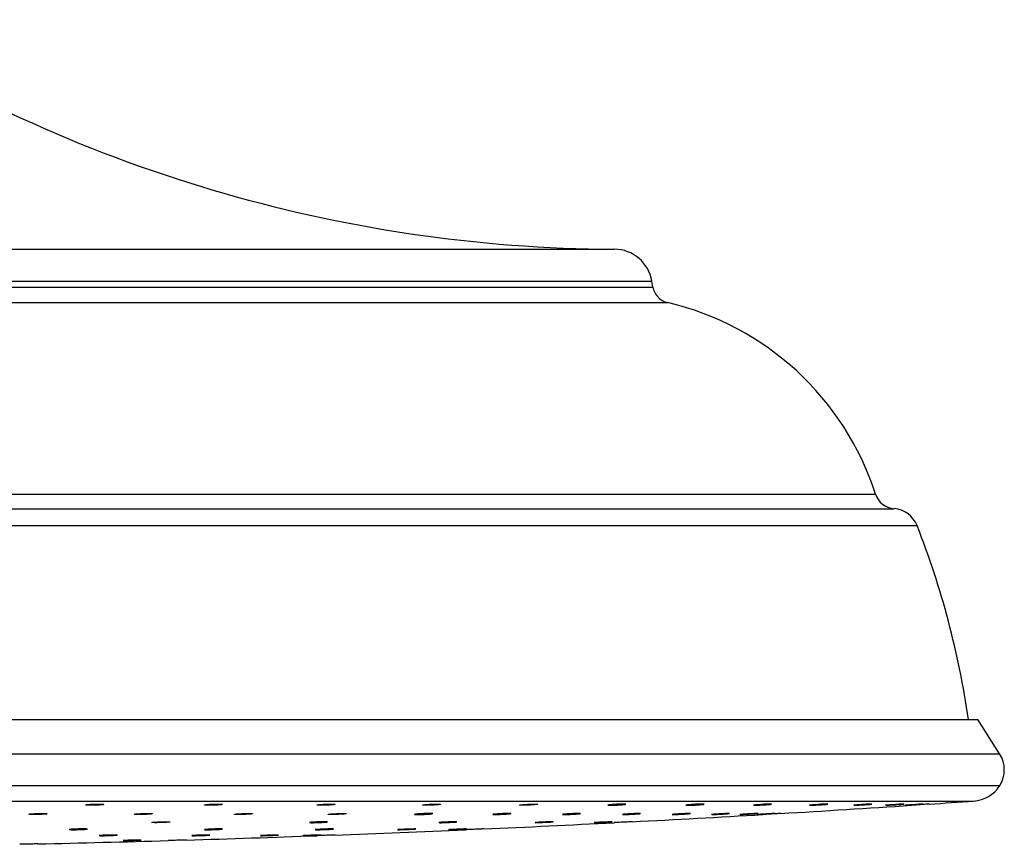
# Model space of a CAD drawing. Units: millimetres. Extents: x 80 to 1600, y 102 to 2296.
# Drawn here: x 417 to 520, y 1288 to 1374 of the extents above; entities that cross this region are included whole.
import ezdxf

# ---------------------------------------------------------------- set-up
doc = ezdxf.new("R2010")
doc.units = ezdxf.units.MM
doc.header["$LTSCALE"] = 8

msp = doc.modelspace()

# ---------------------------------------------------------------- linework, layer by layer
at = {"color": 8, "linetype": 'Continuous', "lineweight": 25}
for p, q in [((371.764, 1350.179), (479.338, 1350.179)), ((371.764, 1346.837), (483.264, 1346.837)), ((371.764, 1346.237), (483.364, 1346.237)), ((371.764, 1344.618), (484.881, 1344.618)), ((371.764, 1324.636), (506.582, 1324.636)), ((371.764, 1323.118), (508.514, 1323.118)), ((371.764, 1321.351), (510.914, 1321.351)), ((371.764, 1297.561), (519.529, 1297.561)), ((371.764, 1294.24), (519.534, 1294.24)), ((371.764, 1292.618), (516.817, 1292.618))]:
    msp.add_line(p, q, dxfattribs=at)
at = {"color": 7, "linetype": 'Continuous', "lineweight": 25}
for p, q in [((483.364, 1346.237), (483.264, 1346.837)), ((371.764, 1301.118), (517.264, 1301.118)), ((519.529, 1297.561), (517.264, 1301.118))]:
    msp.add_line(p, q, dxfattribs=at)
at = {"color": 7, "linetype": 'Continuous', "lineweight": 25, "flags": 128}
for points in [[(495.241, 1292.295), (494.939, 1292.28), (494.62, 1292.262), (494.32, 1292.241), (494.073, 1292.22), (493.908, 1292.202), (493.843, 1292.188), (493.885, 1292.18), (494.029, 1292.18), (494.259, 1292.187), (494.548, 1292.199), (494.865, 1292.217), (495.175, 1292.238), (495.442, 1292.259), (495.635, 1292.278), (495.733, 1292.293), (495.733, 1292.293)], [(501.174, 1292.295), (500.883, 1292.28), (500.565, 1292.262), (500.256, 1292.241), (499.991, 1292.22), (499.799, 1292.202), (499.704, 1292.188), (499.715, 1292.18), (499.83, 1292.18), (500.037, 1292.187), (500.313, 1292.199), (500.625, 1292.217), (500.941, 1292.238), (501.224, 1292.259), (501.441, 1292.278), (501.568, 1292.293), (501.568, 1292.293)], [(504.313, 1292.18), (504.398, 1292.18), (504.581, 1292.187), (504.839, 1292.199), (505.144, 1292.217), (505.463, 1292.238), (505.759, 1292.259), (505.998, 1292.278), (506.153, 1292.293), (506.207, 1292.303), (506.154, 1292.305), (506, 1292.301), (505.861, 1292.295), (505.861, 1292.295)], [(509.256, 1292.295), (508.996, 1292.28), (508.69, 1292.262), (508.371, 1292.241), (508.076, 1292.22), (507.838, 1292.202), (507.685, 1292.188), (507.634, 1292.18), (507.689, 1292.18), (507.845, 1292.187), (508.084, 1292.199), (508.379, 1292.217), (508.698, 1292.238), (509.004, 1292.259), (509.263, 1292.278), (509.445, 1292.293), (509.529, 1292.303), (509.529, 1292.303)], [(511.328, 1292.295), (511.087, 1292.28), (510.791, 1292.262), (510.472, 1292.241), (510.166, 1292.22), (509.908, 1292.202), (509.729, 1292.188), (509.646, 1292.18), (509.671, 1292.18), (509.799, 1292.187), (510.016, 1292.199), (510.298, 1292.217), (510.613, 1292.238), (510.927, 1292.259), (511.203, 1292.278), (511.41, 1292.293), (511.524, 1292.303), (511.524, 1292.303)], [(467.718, 1291.311), (467.399, 1291.296), (467.105, 1291.278), (466.869, 1291.259), (466.717, 1291.241), (466.668, 1291.227), (466.725, 1291.218), (466.883, 1291.215), (467.124, 1291.218), (467.42, 1291.227), (467.738, 1291.241), (468.043, 1291.259), (468.3, 1291.277), (468.481, 1291.296), (468.563, 1291.311), (468.563, 1291.311)], [(493.915, 1291.311), (493.625, 1291.296), (493.307, 1291.278), (492.997, 1291.259), (492.731, 1291.241), (492.538, 1291.227), (492.441, 1291.218), (492.45, 1291.215), (492.563, 1291.218), (492.769, 1291.227), (493.043, 1291.241), (493.356, 1291.259), (493.672, 1291.277), (493.956, 1291.296), (494.174, 1291.311), (494.303, 1291.322), (494.303, 1291.322)], [(494.222, 1291.215), (494.306, 1291.218), (494.486, 1291.227), (494.744, 1291.241), (495.049, 1291.259), (495.368, 1291.277), (495.664, 1291.296), (495.905, 1291.311), (496.061, 1291.322), (496.117, 1291.327), (496.066, 1291.326), (495.914, 1291.318), (495.775, 1291.311), (495.775, 1291.311)], [(471.057, 1290.368), (471.132, 1290.365), (471.305, 1290.368), (471.557, 1290.376), (471.859, 1290.389), (472.178, 1290.404), (472.477, 1290.421), (472.724, 1290.436), (472.889, 1290.45), (472.954, 1290.459), (472.913, 1290.463), (472.769, 1290.462), (472.539, 1290.455), (472.364, 1290.449), (472.364, 1290.449)], [(478.703, 1290.449), (478.411, 1290.435), (478.092, 1290.42), (477.784, 1290.403), (477.52, 1290.388), (477.331, 1290.376), (477.237, 1290.368), (477.25, 1290.365), (477.367, 1290.368), (477.576, 1290.376), (477.853, 1290.389), (478.166, 1290.404), (478.482, 1290.421), (478.763, 1290.436), (478.979, 1290.45), (479.104, 1290.459), (479.104, 1290.459)], [(423.243, 1289.702), (422.946, 1289.69), (422.703, 1289.677), (422.542, 1289.663), (422.482, 1289.65), (422.53, 1289.639), (422.679, 1289.632), (422.913, 1289.63), (423.205, 1289.633), (423.523, 1289.64), (423.83, 1289.65), (424.093, 1289.663), (424.282, 1289.677), (424.375, 1289.691), (424.375, 1289.691)], [(426.568, 1289.069), (426.253, 1289.06), (425.974, 1289.048), (425.761, 1289.037), (425.639, 1289.026), (425.621, 1289.017), (425.71, 1289.011), (425.895, 1289.009), (426.156, 1289.011), (426.462, 1289.017), (426.781, 1289.026), (427.075, 1289.037), (427.311, 1289.049), (427.464, 1289.06), (427.464, 1289.06)], [(448.305, 1289.069), (448.014, 1289.06), (447.697, 1289.048), (447.387, 1289.037), (447.122, 1289.026), (446.93, 1289.017), (446.834, 1289.011), (446.844, 1289.009), (446.959, 1289.011), (447.165, 1289.017), (447.44, 1289.026), (447.753, 1289.037), (448.069, 1289.049), (448.352, 1289.06), (448.569, 1289.069), (448.697, 1289.076), (448.697, 1289.076)], [(456.737, 1289.632), (456.811, 1289.63), (456.983, 1289.633), (457.235, 1289.64), (457.537, 1289.65), (457.856, 1289.663), (458.155, 1289.677), (458.402, 1289.691), (458.568, 1289.702), (458.634, 1289.71), (458.593, 1289.714), (458.45, 1289.713), (458.221, 1289.707), (458.045, 1289.702), (458.045, 1289.702)], [(463.502, 1289.702), (463.21, 1289.69), (462.892, 1289.677), (462.584, 1289.663), (462.319, 1289.65), (462.129, 1289.639), (462.035, 1289.632), (462.047, 1289.63), (462.164, 1289.633), (462.372, 1289.64), (462.649, 1289.65), (462.962, 1289.663), (463.278, 1289.677), (463.559, 1289.691), (463.775, 1289.702), (463.901, 1289.71), (463.901, 1289.71)], [(428.097, 1288.504), (428.171, 1288.503), (428.343, 1288.505), (428.594, 1288.509), (428.897, 1288.516), (429.216, 1288.525), (429.515, 1288.534), (429.762, 1288.543), (429.928, 1288.551), (429.994, 1288.556), (429.953, 1288.559), (429.81, 1288.558), (429.58, 1288.554), (429.405, 1288.551), (429.405, 1288.551)]]:
    msp.add_lwpolyline(points, dxfattribs=at)
at = {"color": 7, "linetype": 'Continuous', "lineweight": 25}
for centre, radius, start, end in [((480.061, 1500.177), 150, 237.18173, 269.72393), ((479.319, 1346.179), 4, 9.46232, 89.72393), ((485.337, 1346.565), 2, 189.46232, 256.81177), ((478.036, 1315.409), 30, 17.91115, 76.81177), ((508.676, 1325.312), 2.2, 197.91115, 265.79345), ((508.309, 1320.326), 2.8, 21.48788, 85.79345), ((427.17, 1288.384), 90, 8.13414, 21.48788), ((516.914, 1295.896), 3.1, 327.70073, 32.48656), ((516.576, 1296.11), 3.5, 273.94843, 327.70073), ((371.764, 3394.152), 2106.534, 273.400205, 273.771514), ((371.764, 3394.152), 2106.534, 273.822784, 273.948429), ((371.764, 3394.152), 2106.534, 272.977988, 273.348753), ((371.764, 3394.152), 2106.534, 272.555903, 272.926587), ((371.764, 3394.152), 2106.534, 271.712138, 272.082561), ((371.764, 3394.152), 2106.534, 272.133951, 272.504515), ((371.764, 3394.152), 2106.534, 271.290397, 271.660778)]:
    msp.add_arc(centre, radius, start, end, dxfattribs=at)
for points, knots in [([(424.965, 1292.295), (424.862, 1292.29), (424.656, 1292.281), (424.409, 1292.262), (424.243, 1292.241), (424.181, 1292.219), (424.227, 1292.201), (424.378, 1292.187), (424.616, 1292.179), (424.913, 1292.179), (425.237, 1292.186), (425.55, 1292.199), (425.819, 1292.217), (426.012, 1292.238), (426.108, 1292.259), (426.096, 1292.279), (425.976, 1292.294), (425.763, 1292.304), (425.481, 1292.307), (425.201, 1292.303), (425.03, 1292.297), (424.965, 1292.295)], [0, 0, 0, 0, 0.0537098, 0.1074162, 0.1612033, 0.2150591, 0.2689104, 0.3226857, 0.3763471, 0.4299068, 0.4834218, 0.536968, 0.5906078, 0.6443626, 0.698204, 0.7520651, 0.8058703, 0.8595683, 0.9131555, 0.9666765, 1, 1, 1, 1]), ([(437.432, 1292.295), (437.327, 1292.29), (437.116, 1292.281), (436.849, 1292.262), (436.657, 1292.241), (436.563, 1292.219), (436.578, 1292.201), (436.7, 1292.187), (436.914, 1292.179), (437.198, 1292.179), (437.517, 1292.186), (437.837, 1292.199), (438.123, 1292.217), (438.341, 1292.238), (438.467, 1292.259), (438.487, 1292.279), (438.397, 1292.294), (438.209, 1292.304), (437.944, 1292.307), (437.671, 1292.303), (437.498, 1292.297), (437.432, 1292.295)], [0, 0, 0, 0, 0.0537098, 0.1074162, 0.1612033, 0.2150591, 0.2689104, 0.3226857, 0.3763471, 0.4299068, 0.4834218, 0.536968, 0.5906078, 0.6443626, 0.698204, 0.7520651, 0.8058703, 0.8595683, 0.9131555, 0.9666765, 1, 1, 1, 1]), ([(449.268, 1292.295), (449.161, 1292.29), (448.947, 1292.281), (448.662, 1292.262), (448.446, 1292.241), (448.322, 1292.219), (448.304, 1292.201), (448.396, 1292.187), (448.586, 1292.179), (448.852, 1292.179), (449.164, 1292.186), (449.488, 1292.199), (449.787, 1292.217), (450.028, 1292.238), (450.183, 1292.259), (450.234, 1292.279), (450.176, 1292.294), (450.015, 1292.304), (449.77, 1292.307), (449.506, 1292.303), (449.334, 1292.297), (449.268, 1292.295)], [0, 0, 0, 0, 0.0537098, 0.1074162, 0.1612033, 0.2150591, 0.2689104, 0.3226857, 0.3763471, 0.4299068, 0.4834218, 0.536968, 0.5906078, 0.6443626, 0.698204, 0.7520651, 0.8058703, 0.8595683, 0.9131555, 0.9666765, 1, 1, 1, 1]), ([(460.357, 1292.295), (460.249, 1292.29), (460.034, 1292.281), (459.735, 1292.262), (459.496, 1292.241), (459.343, 1292.219), (459.294, 1292.201), (459.354, 1292.187), (459.517, 1292.179), (459.764, 1292.179), (460.066, 1292.186), (460.391, 1292.199), (460.701, 1292.217), (460.962, 1292.238), (461.144, 1292.259), (461.227, 1292.279), (461.2, 1292.294), (461.067, 1292.304), (460.844, 1292.307), (460.592, 1292.303), (460.422, 1292.297), (460.357, 1292.295)], [0, 0, 0, 0, 0.0537098, 0.1074162, 0.1612033, 0.2150591, 0.2689104, 0.3226857, 0.3763471, 0.4299068, 0.4834218, 0.536968, 0.5906078, 0.6443626, 0.698204, 0.7520651, 0.8058703, 0.8595683, 0.9131555, 0.9666765, 1, 1, 1, 1]), ([(470.592, 1292.295), (470.485, 1292.29), (470.272, 1292.281), (469.961, 1292.262), (469.701, 1292.241), (469.521, 1292.219), (469.44, 1292.201), (469.469, 1292.187), (469.604, 1292.179), (469.829, 1292.179), (470.118, 1292.186), (470.439, 1292.199), (470.757, 1292.217), (471.036, 1292.238), (471.244, 1292.259), (471.357, 1292.279), (471.363, 1292.294), (471.26, 1292.304), (471.061, 1292.307), (470.823, 1292.303), (470.656, 1292.297), (470.592, 1292.295)], [0, 0, 0, 0, 0.0537098, 0.1074162, 0.1612033, 0.2150591, 0.2689104, 0.3226857, 0.3763471, 0.4299068, 0.4834218, 0.536968, 0.5906078, 0.6443626, 0.698204, 0.7520651, 0.8058703, 0.8595683, 0.9131555, 0.9666765, 1, 1, 1, 1]), ([(479.876, 1292.295), (479.771, 1292.29), (479.56, 1292.281), (479.241, 1292.262), (478.962, 1292.241), (478.76, 1292.22), (478.654, 1292.203), (478.66, 1292.197), (478.663, 1292.194)], [0, 0, 0, 0, 0.18068913, 0.3613668, 0.54231613, 0.72349646, 0.90466146, 1, 1, 1, 1]), ([(478.661, 1292.188), (478.689, 1292.185), (478.743, 1292.179), (478.95, 1292.179), (479.222, 1292.186), (479.538, 1292.199), (479.861, 1292.217), (480.153, 1292.237), (480.391, 1292.259), (480.471, 1292.272), (480.511, 1292.278)], [0, 0, 0, 0, 0.1249743, 0.249712, 0.3743452, 0.4990512, 0.6239751, 0.7491671, 0.8745606, 1, 1, 1, 1]), ([(480.542, 1292.291), (480.544, 1292.292), (480.561, 1292.298), (480.488, 1292.304), (480.323, 1292.307), (480.1, 1292.303), (479.938, 1292.297), (479.876, 1292.295)], [0, 0, 0, 0, 0.0425427, 0.3073842, 0.5716786, 0.835647, 1, 1, 1, 1]), ([(486.806, 1292.188), (486.823, 1292.185), (486.857, 1292.179), (487.038, 1292.179), (487.291, 1292.186), (487.599, 1292.199), (487.923, 1292.217), (488.23, 1292.238), (488.481, 1292.259), (488.658, 1292.279), (488.688, 1292.288), (488.703, 1292.293)], [0, 0, 0, 0, 0.1110577, 0.2219052, 0.3326599, 0.4434792, 0.5544922, 0.6657434, 0.7771736, 0.8886447, 1, 1, 1, 1]), ([(488.119, 1292.295), (488.016, 1292.29), (487.811, 1292.281), (487.485, 1292.262), (487.192, 1292.241), (486.965, 1292.219), (486.824, 1292.202), (486.816, 1292.194), (486.812, 1292.19)], [0, 0, 0, 0, 0.17164522, 0.34327954, 0.51517194, 0.68728377, 0.85938104, 1, 1, 1, 1]), ([(488.698, 1292.294), (488.693, 1292.298), (488.681, 1292.304), (488.534, 1292.306), (488.334, 1292.303), (488.179, 1292.297), (488.119, 1292.295)], [0, 0, 0, 0, 0.2499361, 0.536152, 0.8220149, 1, 1, 1, 1]), ([(495.729, 1292.297), (495.731, 1292.299), (495.735, 1292.305), (495.623, 1292.306), (495.445, 1292.303), (495.298, 1292.297), (495.241, 1292.295)], [0, 0, 0, 0, 0.1815879, 0.4938847, 0.8057963, 1, 1, 1, 1]), ([(501.584, 1292.3), (501.587, 1292.301), (501.602, 1292.305), (501.518, 1292.306), (501.365, 1292.303), (501.227, 1292.297), (501.174, 1292.295)], [0, 0, 0, 0, 0.0992948, 0.44299373, 0.78626875, 1, 1, 1, 1]), ([(505.861, 1292.295), (505.772, 1292.29), (505.593, 1292.281), (505.27, 1292.262), (504.95, 1292.241), (504.662, 1292.219), (504.445, 1292.201), (504.32, 1292.188), (504.319, 1292.184), (504.319, 1292.183)], [0, 0, 0, 0, 0.1493008, 0.2985921, 0.4481079, 0.5978146, 0.7475085, 0.8969914, 1, 1, 1, 1]), ([(509.523, 1292.304), (509.522, 1292.304), (509.52, 1292.307), (509.413, 1292.303), (509.3, 1292.297), (509.256, 1292.295)], [0, 0, 0, 0, 0.3040242, 0.7329442, 1, 1, 1, 1]), ([(512.055, 1292.295), (511.987, 1292.29), (511.851, 1292.281), (511.557, 1292.262), (511.236, 1292.241), (510.917, 1292.219), (510.636, 1292.201), (510.431, 1292.187), (510.32, 1292.18), (510.326, 1292.18), (510.327, 1292.18)], [0, 0, 0, 0, 0.1321297, 0.264251, 0.396571, 0.5290599, 0.6615376, 0.7938284, 0.925839, 1, 1, 1, 1]), ([(511.529, 1292.304), (511.532, 1292.305), (511.543, 1292.306), (511.465, 1292.303), (511.366, 1292.297), (511.328, 1292.295)], [0, 0, 0, 0, 0.2040606, 0.6945867, 1, 1, 1, 1]), ([(512.208, 1292.305), (512.21, 1292.305), (512.227, 1292.306), (512.171, 1292.303), (512.087, 1292.297), (512.055, 1292.295)], [0, 0, 0, 0, 0.072259, 0.6440126, 1, 1, 1, 1]), ([(418.86, 1291.311), (418.765, 1291.306), (418.574, 1291.296), (418.372, 1291.278), (418.263, 1291.259), (418.262, 1291.241), (418.369, 1291.227), (418.571, 1291.217), (418.846, 1291.214), (419.163, 1291.217), (419.486, 1291.226), (419.778, 1291.241), (420.007, 1291.258), (420.148, 1291.278), (420.183, 1291.296), (420.11, 1291.312), (419.935, 1291.323), (419.679, 1291.328), (419.372, 1291.327), (419.087, 1291.32), (418.923, 1291.314), (418.86, 1291.311)], [0, 0, 0, 0, 0.05375345, 0.10750457, 0.16130784, 0.2151341, 0.26892299, 0.32263055, 0.37624866, 0.42980849, 0.48336658, 0.53698008, 0.59068194, 0.64446662, 0.69829224, 0.75209879, 0.80583452, 0.85947892, 0.91305162, 0.9666036, 1, 1, 1, 1]), ([(429.948, 1291.311), (429.849, 1291.306), (429.65, 1291.296), (429.423, 1291.278), (429.284, 1291.259), (429.251, 1291.241), (429.327, 1291.227), (429.504, 1291.217), (429.761, 1291.214), (430.069, 1291.217), (430.394, 1291.226), (430.698, 1291.241), (430.949, 1291.258), (431.118, 1291.278), (431.185, 1291.296), (431.142, 1291.312), (430.995, 1291.323), (430.761, 1291.328), (430.466, 1291.327), (430.181, 1291.32), (430.013, 1291.314), (429.948, 1291.311)], [0, 0, 0, 0, 0.0537534, 0.1075046, 0.1613078, 0.2151341, 0.268923, 0.3226306, 0.3762487, 0.4298085, 0.4833666, 0.5369801, 0.5906819, 0.6444666, 0.6982922, 0.7520988, 0.8058345, 0.8594789, 0.9130516, 0.9666036, 1, 1, 1, 1]), ([(440.476, 1291.311), (440.373, 1291.306), (440.167, 1291.296), (439.919, 1291.278), (439.752, 1291.259), (439.687, 1291.241), (439.732, 1291.227), (439.881, 1291.217), (440.117, 1291.214), (440.413, 1291.217), (440.737, 1291.226), (441.051, 1291.241), (441.321, 1291.258), (441.516, 1291.278), (441.614, 1291.296), (441.604, 1291.312), (441.486, 1291.323), (441.274, 1291.328), (440.994, 1291.327), (440.714, 1291.32), (440.542, 1291.314), (440.476, 1291.311)], [0, 0, 0, 0, 0.0537534, 0.1075046, 0.1613078, 0.2151341, 0.268923, 0.3226306, 0.3762487, 0.4298085, 0.4833666, 0.5369801, 0.5906819, 0.6444666, 0.6982922, 0.7520988, 0.8058345, 0.8594789, 0.9130516, 0.9666036, 1, 1, 1, 1]), ([(450.343, 1291.311), (450.237, 1291.306), (450.026, 1291.296), (449.758, 1291.278), (449.564, 1291.259), (449.469, 1291.241), (449.482, 1291.227), (449.602, 1291.217), (449.815, 1291.214), (450.097, 1291.217), (450.416, 1291.226), (450.737, 1291.241), (451.023, 1291.258), (451.243, 1291.278), (451.371, 1291.296), (451.392, 1291.312), (451.304, 1291.323), (451.118, 1291.328), (450.855, 1291.327), (450.582, 1291.32), (450.409, 1291.314), (450.343, 1291.311)], [0, 0, 0, 0, 0.05375345, 0.10750457, 0.16130784, 0.2151341, 0.26892299, 0.32263055, 0.37624866, 0.42980849, 0.48336658, 0.53698008, 0.59068194, 0.64446662, 0.69829224, 0.75209879, 0.80583452, 0.85947892, 0.91305162, 0.9666036, 1, 1, 1, 1]), ([(458.501, 1291.227), (458.523, 1291.224), (458.568, 1291.217), (458.762, 1291.214), (459.025, 1291.217), (459.338, 1291.226), (459.662, 1291.241), (459.961, 1291.258), (460.209, 1291.278), (460.298, 1291.29), (460.343, 1291.296)], [0, 0, 0, 0, 0.1250848, 0.2499612, 0.374702, 0.4994386, 0.6243043, 0.7493759, 0.8746403, 1, 1, 1, 1]), ([(459.452, 1291.311), (459.346, 1291.306), (459.132, 1291.296), (458.845, 1291.278), (458.63, 1291.259), (458.507, 1291.242), (458.507, 1291.235), (458.507, 1291.232)], [0, 0, 0, 0, 0.213871, 0.4277327, 0.641802, 0.8559627, 1, 1, 1, 1]), ([(460.395, 1291.311), (460.395, 1291.311), (460.413, 1291.316), (460.349, 1291.322), (460.2, 1291.328), (459.954, 1291.327), (459.691, 1291.32), (459.519, 1291.314), (459.452, 1291.311)], [0, 0, 0, 0, 0.0033723, 0.219404, 0.4350685, 0.6504448, 0.8657377, 1, 1, 1, 1]), ([(468.557, 1291.314), (468.555, 1291.317), (468.553, 1291.324), (468.424, 1291.328), (468.205, 1291.327), (467.953, 1291.32), (467.783, 1291.314), (467.718, 1291.311)], [0, 0, 0, 0, 0.1672955, 0.3973566, 0.6271103, 0.8567751, 1, 1, 1, 1]), ([(475.059, 1291.311), (474.952, 1291.306), (474.738, 1291.296), (474.427, 1291.278), (474.164, 1291.259), (473.989, 1291.241), (473.908, 1291.229), (473.924, 1291.226), (473.927, 1291.225)], [0, 0, 0, 0, 0.1902836, 0.380559, 0.5710189, 0.7615603, 0.9519694, 1, 1, 1, 1]), ([(473.946, 1291.218), (473.983, 1291.217), (474.057, 1291.214), (474.286, 1291.217), (474.573, 1291.226), (474.894, 1291.241), (475.213, 1291.258), (475.492, 1291.278), (475.707, 1291.296), (475.768, 1291.306), (475.799, 1291.311)], [0, 0, 0, 0, 0.1248477, 0.2495596, 0.3742676, 0.4991045, 0.6241472, 0.7493827, 0.8747136, 1, 1, 1, 1]), ([(475.803, 1291.317), (475.806, 1291.319), (475.816, 1291.324), (475.719, 1291.328), (475.527, 1291.327), (475.289, 1291.32), (475.123, 1291.314), (475.059, 1291.311)], [0, 0, 0, 0, 0.1072578, 0.3539062, 0.600225, 0.8464486, 1, 1, 1, 1]), ([(481.405, 1291.311), (481.3, 1291.306), (481.089, 1291.296), (480.769, 1291.278), (480.49, 1291.259), (480.286, 1291.241), (480.178, 1291.228), (480.184, 1291.224), (480.186, 1291.222)], [0, 0, 0, 0, 0.18028, 0.3605522, 0.5409994, 0.7215236, 0.9019225, 1, 1, 1, 1]), ([(480.184, 1291.218), (480.21, 1291.217), (480.264, 1291.214), (480.469, 1291.217), (480.74, 1291.226), (481.056, 1291.241), (481.379, 1291.258), (481.672, 1291.278), (481.911, 1291.296), (481.992, 1291.306), (482.033, 1291.311)], [0, 0, 0, 0, 0.1248477, 0.2495596, 0.3742676, 0.4991045, 0.6241472, 0.7493827, 0.8747136, 1, 1, 1, 1]), ([(482.066, 1291.32), (482.068, 1291.321), (482.085, 1291.325), (482.013, 1291.328), (481.85, 1291.327), (481.628, 1291.32), (481.467, 1291.314), (481.405, 1291.311)], [0, 0, 0, 0, 0.0380524, 0.3038211, 0.5692345, 0.8345453, 1, 1, 1, 1]), ([(485.377, 1291.218), (485.393, 1291.217), (485.426, 1291.214), (485.605, 1291.217), (485.857, 1291.226), (486.164, 1291.241), (486.489, 1291.258), (486.796, 1291.278), (487.048, 1291.296), (487.227, 1291.312), (487.258, 1291.318), (487.274, 1291.322)], [0, 0, 0, 0, 0.1109637, 0.2218068, 0.3326463, 0.4436005, 0.5547376, 0.666046, 0.7774392, 0.8887929, 1, 1, 1, 1]), ([(486.695, 1291.311), (486.593, 1291.306), (486.387, 1291.296), (486.062, 1291.278), (485.768, 1291.259), (485.539, 1291.241), (485.396, 1291.227), (485.387, 1291.222), (485.383, 1291.22)], [0, 0, 0, 0, 0.1712883, 0.3425692, 0.5140162, 0.6855365, 0.8569378, 1, 1, 1, 1]), ([(487.268, 1291.322), (487.264, 1291.324), (487.253, 1291.328), (487.108, 1291.327), (486.91, 1291.32), (486.755, 1291.314), (486.695, 1291.311)], [0, 0, 0, 0, 0.2458119, 0.533341, 0.8207588, 1, 1, 1, 1]), ([(490.879, 1291.311), (490.78, 1291.306), (490.582, 1291.296), (490.254, 1291.278), (489.949, 1291.259), (489.694, 1291.241), (489.532, 1291.227), (489.462, 1291.219), (489.479, 1291.218), (489.481, 1291.218)], [0, 0, 0, 0, 0.1632141, 0.326421, 0.4897864, 0.6532215, 0.8165432, 0.9796179, 1, 1, 1, 1]), ([(489.516, 1291.215), (489.557, 1291.216), (489.639, 1291.217), (489.877, 1291.227), (490.17, 1291.241), (490.494, 1291.258), (490.81, 1291.278), (491.081, 1291.296), (491.286, 1291.312), (491.338, 1291.318), (491.364, 1291.322)], [0, 0, 0, 0, 0.1246778, 0.2493516, 0.3741543, 0.4991628, 0.624364, 0.7496606, 0.8749127, 1, 1, 1, 1]), ([(491.361, 1291.324), (491.363, 1291.325), (491.369, 1291.328), (491.258, 1291.326), (491.082, 1291.32), (490.935, 1291.314), (490.879, 1291.311)], [0, 0, 0, 0, 0.176696, 0.490575, 0.8043326, 1, 1, 1, 1]), ([(494.321, 1291.325), (494.324, 1291.326), (494.339, 1291.328), (494.256, 1291.326), (494.105, 1291.32), (493.968, 1291.314), (493.915, 1291.311)], [0, 0, 0, 0, 0.0934462, 0.4390636, 0.7845474, 1, 1, 1, 1]), ([(495.775, 1291.311), (495.686, 1291.306), (495.509, 1291.296), (495.185, 1291.278), (494.864, 1291.259), (494.576, 1291.241), (494.358, 1291.227), (494.231, 1291.218), (494.229, 1291.216), (494.228, 1291.216)], [0, 0, 0, 0, 0.1490458, 0.2980851, 0.447269, 0.5965166, 0.7456607, 0.8945792, 1, 1, 1, 1]), ([(496.441, 1291.311), (496.358, 1291.306), (496.193, 1291.296), (495.877, 1291.278), (495.553, 1291.259), (495.251, 1291.241), (495.009, 1291.227), (494.846, 1291.217), (494.825, 1291.216), (494.814, 1291.215)], [0, 0, 0, 0, 0.1428786, 0.285751, 0.428762, 0.5718341, 0.7148069, 0.8575635, 1, 1, 1, 1]), ([(496.703, 1291.326), (496.702, 1291.326), (496.701, 1291.326), (496.596, 1291.32), (496.484, 1291.314), (496.441, 1291.311)], [0, 0, 0, 0, 0.2973721, 0.7301244, 1, 1, 1, 1]), ([(431.853, 1290.449), (431.75, 1290.445), (431.545, 1290.436), (431.299, 1290.42), (431.136, 1290.403), (431.075, 1290.387), (431.124, 1290.375), (431.277, 1290.367), (431.516, 1290.364), (431.814, 1290.367), (432.138, 1290.376), (432.451, 1290.388), (432.719, 1290.404), (432.91, 1290.421), (433.004, 1290.437), (432.99, 1290.45), (432.868, 1290.46), (432.653, 1290.464), (432.371, 1290.463), (432.09, 1290.457), (431.919, 1290.451), (431.853, 1290.449)], [0, 0, 0, 0, 0.0537406, 0.1074794, 0.1612572, 0.2150509, 0.2688144, 0.3225149, 0.3761473, 0.4297365, 0.4833261, 0.5369595, 0.5906609, 0.644425, 0.6982188, 0.7519962, 0.8057184, 0.8593707, 0.9129692, 0.9665536, 1, 1, 1, 1]), ([(447.542, 1290.376), (447.566, 1290.373), (447.613, 1290.367), (447.811, 1290.365), (448.076, 1290.367), (448.39, 1290.376), (448.714, 1290.388), (449.011, 1290.404), (449.256, 1290.421), (449.343, 1290.431), (449.387, 1290.436)], [0, 0, 0, 0, 0.1250581, 0.2499577, 0.3747565, 0.4995564, 0.6244582, 0.7495185, 0.8747247, 1, 1, 1, 1]), ([(448.48, 1290.449), (448.373, 1290.445), (448.16, 1290.436), (447.875, 1290.42), (447.664, 1290.403), (447.545, 1290.389), (447.547, 1290.383), (447.548, 1290.38)], [0, 0, 0, 0, 0.2156254, 0.4312437, 0.6470187, 0.8628573, 1, 1, 1, 1]), ([(449.433, 1290.449), (449.433, 1290.449), (449.451, 1290.454), (449.385, 1290.46), (449.232, 1290.464), (448.983, 1290.463), (448.719, 1290.457), (448.546, 1290.451), (448.48, 1290.449)], [0, 0, 0, 0, 0.011243, 0.2254259, 0.4393302, 0.6530202, 0.8666536, 1, 1, 1, 1]), ([(462.159, 1290.449), (462.052, 1290.445), (461.838, 1290.436), (461.528, 1290.42), (461.268, 1290.403), (461.097, 1290.388), (461.019, 1290.378), (461.035, 1290.375), (461.038, 1290.374)], [0, 0, 0, 0, 0.1916613, 0.3833163, 0.5751105, 0.7669613, 0.9587043, 1, 1, 1, 1]), ([(461.062, 1290.368), (461.1, 1290.367), (461.176, 1290.364), (461.408, 1290.368), (461.697, 1290.376), (462.019, 1290.388), (462.337, 1290.404), (462.613, 1290.421), (462.825, 1290.437), (462.884, 1290.445), (462.913, 1290.45)], [0, 0, 0, 0, 0.12487721, 0.24965371, 0.37443116, 0.49931059, 0.62434852, 0.74953224, 0.87478514, 1, 1, 1, 1]), ([(462.915, 1290.455), (462.918, 1290.456), (462.927, 1290.461), (462.826, 1290.464), (462.63, 1290.463), (462.39, 1290.457), (462.223, 1290.451), (462.159, 1290.449)], [0, 0, 0, 0, 0.1152894, 0.3596087, 0.6036832, 0.8476931, 1, 1, 1, 1]), ([(472.364, 1290.449), (472.261, 1290.445), (472.055, 1290.436), (471.73, 1290.42), (471.438, 1290.403), (471.212, 1290.388), (471.074, 1290.376), (471.067, 1290.371), (471.064, 1290.37)], [0, 0, 0, 0, 0.1723962, 0.3447867, 0.5173025, 0.6898691, 0.8623388, 1, 1, 1, 1]), ([(479.118, 1290.462), (479.121, 1290.462), (479.135, 1290.464), (479.05, 1290.463), (478.895, 1290.457), (478.756, 1290.451), (478.703, 1290.449)], [0, 0, 0, 0, 0.104832, 0.4460104, 0.7870985, 1, 1, 1, 1]), ([(480.932, 1290.449), (480.849, 1290.445), (480.682, 1290.436), (480.364, 1290.42), (480.041, 1290.403), (479.741, 1290.387), (479.502, 1290.375), (479.343, 1290.367), (479.325, 1290.366), (479.316, 1290.366)], [0, 0, 0, 0, 0.1436535, 0.2873023, 0.4310555, 0.5748511, 0.7185659, 0.8621123, 1, 1, 1, 1]), ([(481.203, 1290.463), (481.202, 1290.463), (481.199, 1290.463), (481.09, 1290.457), (480.976, 1290.451), (480.932, 1290.449)], [0, 0, 0, 0, 0.3082992, 0.7341754, 1, 1, 1, 1]), ([(424.37, 1289.695), (424.37, 1289.698), (424.373, 1289.704), (424.255, 1289.711), (424.045, 1289.715), (423.761, 1289.714), (423.481, 1289.709), (423.309, 1289.704), (423.243, 1289.702)], [0, 0, 0, 0, 0.1197434, 0.3103201, 0.5007147, 0.6909686, 0.8811848, 1, 1, 1, 1]), ([(427.514, 1289.069), (427.514, 1289.069), (427.532, 1289.072), (427.468, 1289.076), (427.318, 1289.08), (427.071, 1289.079), (426.807, 1289.075), (426.634, 1289.071), (426.568, 1289.069)], [0, 0, 0, 0, 0.0052764, 0.2205377, 0.4356563, 0.6506632, 0.8656385, 1, 1, 1, 1]), ([(436.391, 1289.069), (436.284, 1289.066), (436.071, 1289.06), (435.76, 1289.048), (435.498, 1289.036), (435.325, 1289.026), (435.245, 1289.018), (435.26, 1289.016), (435.263, 1289.016)], [0, 0, 0, 0, 0.1906544, 0.3813056, 0.5720284, 0.762782, 0.9534832, 1, 1, 1, 1]), ([(435.284, 1289.011), (435.321, 1289.01), (435.395, 1289.009), (435.625, 1289.011), (435.913, 1289.017), (436.235, 1289.026), (436.554, 1289.037), (436.831, 1289.049), (437.045, 1289.06), (437.106, 1289.066), (437.136, 1289.069)], [0, 0, 0, 0, 0.12493979, 0.24982698, 0.37471306, 0.49964998, 0.62466742, 0.74975986, 0.87488889, 1, 1, 1, 1]), ([(437.14, 1289.073), (437.143, 1289.074), (437.153, 1289.078), (437.055, 1289.08), (436.862, 1289.079), (436.623, 1289.075), (436.456, 1289.071), (436.391, 1289.069)], [0, 0, 0, 0, 0.1089442, 0.3548607, 0.6006497, 0.8464024, 1, 1, 1, 1]), ([(436.582, 1289.639), (436.605, 1289.637), (436.652, 1289.632), (436.849, 1289.629), (437.114, 1289.632), (437.427, 1289.639), (437.752, 1289.65), (438.049, 1289.663), (438.295, 1289.678), (438.382, 1289.687), (438.426, 1289.691)], [0, 0, 0, 0, 0.1250436, 0.2499706, 0.3748232, 0.499676, 0.6246033, 0.7496469, 0.8747978, 1, 1, 1, 1]), ([(437.522, 1289.702), (437.415, 1289.698), (437.201, 1289.691), (436.917, 1289.677), (436.705, 1289.663), (436.585, 1289.65), (436.587, 1289.645), (436.587, 1289.643)], [0, 0, 0, 0, 0.2153248, 0.4306445, 0.6460793, 0.8615616, 1, 1, 1, 1]), ([(438.473, 1289.702), (438.474, 1289.702), (438.491, 1289.706), (438.426, 1289.711), (438.274, 1289.715), (438.025, 1289.714), (437.761, 1289.709), (437.588, 1289.704), (437.522, 1289.702)], [0, 0, 0, 0, 0.0097678, 0.2241543, 0.438336, 0.6523595, 0.8663405, 1, 1, 1, 1]), ([(442.416, 1289.011), (442.433, 1289.01), (442.467, 1289.009), (442.647, 1289.011), (442.9, 1289.017), (443.207, 1289.026), (443.532, 1289.037), (443.839, 1289.049), (444.09, 1289.06), (444.267, 1289.07), (444.298, 1289.074), (444.314, 1289.076)], [0, 0, 0, 0, 0.111053, 0.22205924, 0.33306451, 0.44411496, 0.55523698, 0.66642566, 0.77764686, 0.88885214, 1, 1, 1, 1]), ([(443.731, 1289.069), (443.629, 1289.066), (443.423, 1289.06), (443.098, 1289.048), (442.805, 1289.037), (442.577, 1289.026), (442.436, 1289.017), (442.427, 1289.014), (442.422, 1289.012)], [0, 0, 0, 0, 0.1715708, 0.3431387, 0.514771, 0.6864311, 0.8580439, 1, 1, 1, 1]), ([(444.308, 1289.077), (444.303, 1289.078), (444.292, 1289.08), (444.146, 1289.079), (443.946, 1289.075), (443.791, 1289.071), (443.731, 1289.069)], [0, 0, 0, 0, 0.2473175, 0.5340788, 0.820798, 1, 1, 1, 1]), ([(449.273, 1289.702), (449.166, 1289.698), (448.952, 1289.691), (448.642, 1289.677), (448.382, 1289.662), (448.21, 1289.649), (448.132, 1289.641), (448.147, 1289.638), (448.15, 1289.638)], [0, 0, 0, 0, 0.19141846, 0.38283232, 0.57434862, 0.76590709, 0.95738727, 1, 1, 1, 1]), ([(448.173, 1289.632), (448.211, 1289.631), (448.287, 1289.629), (448.518, 1289.632), (448.807, 1289.639), (449.129, 1289.65), (449.448, 1289.663), (449.724, 1289.678), (449.937, 1289.691), (449.996, 1289.699), (450.025, 1289.702)], [0, 0, 0, 0, 0.1249107, 0.2497469, 0.3745833, 0.4994942, 0.6245214, 0.7496559, 0.8748417, 1, 1, 1, 1]), ([(448.714, 1289.078), (448.717, 1289.079), (448.732, 1289.08), (448.649, 1289.079), (448.496, 1289.075), (448.358, 1289.071), (448.305, 1289.069)], [0, 0, 0, 0, 0.0959126, 0.4403571, 0.7847509, 1, 1, 1, 1]), ([(449.938, 1289.069), (449.855, 1289.066), (449.69, 1289.06), (449.373, 1289.048), (449.05, 1289.037), (448.748, 1289.025), (448.508, 1289.017), (448.345, 1289.011), (448.325, 1289.01), (448.315, 1289.009)], [0, 0, 0, 0, 0.14305106, 0.2860997, 0.42920207, 0.57232759, 0.7154137, 0.85841511, 1, 1, 1, 1]), ([(450.027, 1289.707), (450.03, 1289.708), (450.039, 1289.712), (449.94, 1289.715), (449.744, 1289.714), (449.505, 1289.709), (449.337, 1289.704), (449.273, 1289.702)], [0, 0, 0, 0, 0.11367251, 0.35835409, 0.6028549, 0.84730715, 1, 1, 1, 1]), ([(450.203, 1289.079), (450.202, 1289.079), (450.2, 1289.079), (450.095, 1289.075), (449.982, 1289.071), (449.938, 1289.069)], [0, 0, 0, 0, 0.2997242, 0.7306608, 1, 1, 1, 1]), ([(458.045, 1289.702), (457.942, 1289.698), (457.737, 1289.691), (457.411, 1289.677), (457.119, 1289.662), (456.893, 1289.649), (456.754, 1289.639), (456.747, 1289.635), (456.743, 1289.634)], [0, 0, 0, 0, 0.1721936, 0.3443831, 0.5166647, 0.6889843, 0.8612335, 1, 1, 1, 1]), ([(463.916, 1289.713), (463.919, 1289.713), (463.933, 1289.715), (463.848, 1289.714), (463.694, 1289.709), (463.555, 1289.704), (463.502, 1289.702)], [0, 0, 0, 0, 0.1025781, 0.444543, 0.78644, 1, 1, 1, 1]), ([(465.433, 1289.702), (465.35, 1289.698), (465.184, 1289.691), (464.866, 1289.677), (464.543, 1289.662), (464.242, 1289.649), (464.003, 1289.639), (463.844, 1289.632), (463.825, 1289.631), (463.816, 1289.63)], [0, 0, 0, 0, 0.1434987, 0.286994, 0.4305661, 0.5741698, 0.7177148, 0.8611366, 1, 1, 1, 1]), ([(465.703, 1289.714), (465.702, 1289.714), (465.699, 1289.714), (465.591, 1289.709), (465.477, 1289.704), (465.433, 1289.702)], [0, 0, 0, 0, 0.3061211, 0.7332201, 1, 1, 1, 1]), ([(418.937, 1288.146), (418.854, 1288.145), (418.688, 1288.141), (418.371, 1288.134), (418.048, 1288.127), (417.747, 1288.12), (417.507, 1288.115), (417.345, 1288.111), (417.325, 1288.111), (417.315, 1288.111)], [0, 0, 0, 0, 0.1431384, 0.286276, 0.4294329, 0.5725979, 0.7157487, 0.8588689, 1, 1, 1, 1]), ([(419.203, 1288.152), (419.202, 1288.152), (419.2, 1288.152), (419.094, 1288.15), (418.98, 1288.147), (418.937, 1288.146)], [0, 0, 0, 0, 0.30094519, 0.73098192, 1, 1, 1, 1]), ([(429.405, 1288.551), (429.302, 1288.548), (429.096, 1288.543), (428.771, 1288.534), (428.479, 1288.524), (428.253, 1288.516), (428.114, 1288.509), (428.106, 1288.506), (428.103, 1288.505)], [0, 0, 0, 0, 0.17217848, 0.34435513, 0.51657265, 0.688807, 0.86101006, 1, 1, 1, 1]), ([(434.433, 1288.551), (434.35, 1288.548), (434.183, 1288.543), (433.866, 1288.534), (433.543, 1288.524), (433.243, 1288.516), (433.004, 1288.509), (432.844, 1288.504), (432.825, 1288.503), (432.816, 1288.503)], [0, 0, 0, 0, 0.1434738, 0.2869462, 0.4304525, 0.5739729, 0.7174673, 0.8609069, 1, 1, 1, 1]), ([(434.703, 1288.559), (434.702, 1288.559), (434.699, 1288.558), (434.591, 1288.555), (434.477, 1288.552), (434.433, 1288.551)], [0, 0, 0, 0, 0.30571832, 0.73288213, 1, 1, 1, 1])]:
    msp.add_open_spline(points, degree=3, knots=knots, dxfattribs=at)

doc.saveas('drawing.dxf')
